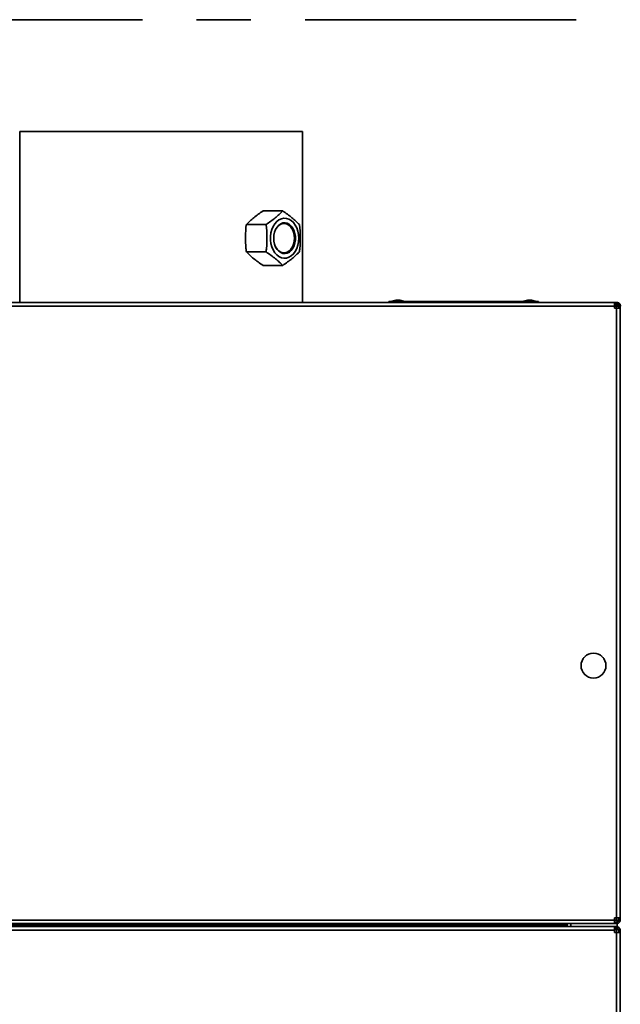
# Model space of a CAD drawing. Units: millimetres. Extents: x 0 to 420, y 0 to 297.
# Drawn here: x 60 to 88, y 89 to 135 of the extents above; entities that cross this region are included whole.
import ezdxf

# ---------------------------------------------------------------- set-up
doc = ezdxf.new("R2010")
doc.units = ezdxf.units.MM
doc.linetypes.add('CENTERX2', pattern=[20.32, 12.7, -2.54, 2.54, -2.54])
doc.linetypes.add('PHANTOM', pattern=[12.7, 6.35, -1.27, 1.27, -1.27, 1.27, -1.27])

msp = doc.modelspace()

# ---------------------------------------------------------------- linework, layer by layer
at = {"color": 7, "linetype": 'CENTERX2', "lineweight": 35}
msp.add_line((32.80329, 135.11302), (174.46996, 135.11302), dxfattribs=at)
at = {"color": 7, "linetype": 'Continuous', "lineweight": 35}
for p, q in [((60.07852, 129.88102), (60.07852, 121.87102)), ((60.07852, 129.88102), (73.32852, 129.88102)), ((73.32852, 121.87102), (73.32852, 129.88102)), ((71.47496, 126.156), (72.39726, 126.156)), ((70.69419, 125.51851), (71.61649, 125.51851)), ((70.69419, 124.24353), (71.61649, 124.24353)), ((71.47496, 123.60604), (72.39726, 123.60604)), ((45.46768, 121.87102), (87.93935, 121.87102)), ((77.37018, 121.87102), (77.37018, 121.91269)), ((77.37018, 121.91269), (77.62018, 121.91269)), ((77.69039, 121.97936), (77.51602, 121.92936)), ((77.51602, 121.92936), (77.51602, 121.91269)), ((77.51602, 121.92936), (77.83834, 121.92936)), ((77.62018, 121.91269), (77.62018, 121.87102)), ((77.62018, 121.91269), (84.12018, 121.91269)), ((77.69039, 121.97936), (77.80519, 121.97936)), ((77.80519, 121.97936), (77.88331, 121.97936)), ((77.83834, 121.92936), (78.05768, 121.92936)), ((78.05768, 121.92936), (77.88331, 121.97936)), ((78.05768, 121.91269), (78.05768, 121.92936)), ((83.85705, 121.97936), (83.68268, 121.92936)), ((83.68268, 121.92936), (83.68268, 121.91269)), ((83.68268, 121.92936), (84.02142, 121.92936)), ((83.85705, 121.97936), (83.9777, 121.97936)), ((83.9777, 121.97936), (84.04998, 121.97936)), ((84.02142, 121.92936), (84.22435, 121.92936)), ((84.22435, 121.92936), (84.04998, 121.97936)), ((84.12018, 121.87102), (84.12018, 121.91269)), ((84.12018, 121.91269), (84.37018, 121.91269)), ((84.22435, 121.91269), (84.22435, 121.92936)), ((84.37018, 121.91269), (84.37018, 121.87102)), ((87.93935, 121.70602), (87.93935, 121.87102)), ((88.04586, 121.87102), (87.93935, 121.87102)), ((88.04586, 121.80436), (87.93935, 121.80436)), ((87.93935, 121.80102), (88.07602, 121.80102)), ((88.05518, 121.77489), (87.93935, 121.77489)), ((88.05518, 121.87102), (88.04586, 121.87102)), ((88.04586, 121.80436), (88.04586, 121.87102)), ((87.93935, 121.70602), (45.46768, 121.70602)), ((87.93935, 121.70602), (87.93935, 121.60686)), ((87.93935, 121.70602), (88.03852, 121.70602)), ((88.03852, 121.60686), (87.93935, 121.60686)), ((88.13685, 121.70602), (88.03852, 121.70602)), ((88.03852, 93.05186), (88.03852, 121.60686)), ((88.20352, 121.60686), (88.03852, 121.60686)), ((88.13685, 121.70602), (88.20352, 121.70602)), ((88.13685, 121.60686), (88.13685, 121.70602)), ((88.20352, 121.60686), (88.20352, 121.70602)), ((88.20352, 121.60686), (88.20352, 93.05186)), ((45.46768, 92.95269), (87.93935, 92.95269)), ((87.93935, 92.78769), (45.46768, 92.78769)), ((51.77018, 92.71436), (85.47405, 92.71436)), ((85.02352, 92.71436), (85.02352, 92.78769)), ((85.47405, 92.71436), (85.47405, 92.64769)), ((85.47405, 92.71436), (85.65352, 92.71436)), ((85.65352, 92.64769), (85.65352, 92.78769)), ((85.72018, 92.78769), (85.72018, 92.67561)), ((87.93935, 92.95269), (87.93935, 93.05186)), ((88.03852, 93.05186), (87.93935, 93.05186)), ((87.93935, 92.78769), (87.93935, 92.95269)), ((88.03852, 92.95269), (87.93935, 92.95269)), ((87.93935, 92.85436), (88.04586, 92.85436)), ((87.93935, 92.78769), (88.04586, 92.78769)), ((88.03852, 93.05186), (88.20352, 93.05186)), ((88.03852, 92.95269), (88.13685, 92.95269)), ((88.04586, 92.85436), (88.04586, 92.78769)), ((88.13685, 92.95269), (88.13685, 93.05186)), ((88.13685, 92.95269), (88.20352, 92.95269)), ((88.20352, 92.95269), (88.20352, 93.05186)), ((45.47643, 92.64769), (87.9306, 92.64769)), ((87.9306, 92.47686), (45.47643, 92.47686)), ((87.9306, 92.47686), (87.9306, 92.64769)), ((87.9306, 92.64769), (88.04141, 92.64769)), ((87.9306, 92.58102), (88.04141, 92.58102)), ((88.03268, 92.51436), (87.9306, 92.51436)), ((87.9306, 92.37477), (87.9306, 92.47686)), ((88.03268, 92.37477), (87.9306, 92.37477)), ((88.03268, 70.42061), (88.03268, 92.37477)), ((88.20352, 92.37477), (88.03268, 92.37477)), ((88.04141, 92.58102), (88.04141, 92.64769)), ((88.13685, 92.47686), (88.20352, 92.47686)), ((88.13685, 92.47686), (88.13685, 92.37477)), ((88.20352, 92.47686), (88.20352, 92.37477)), ((88.20352, 92.37477), (88.20352, 70.42061))]:
    msp.add_line(p, q, dxfattribs=at)
at = {"color": 7, "linetype": 'PHANTOM', "lineweight": 18}
for p, q in [((60.07852, 129.88102), (60.07852, 121.87102)), ((60.07852, 129.88102), (73.32852, 129.88102)), ((73.32852, 121.87102), (73.32852, 129.88102)), ((71.47496, 126.156), (72.39726, 126.156)), ((70.69419, 125.51851), (71.61649, 125.51851)), ((70.69419, 124.24353), (71.61649, 124.24353)), ((71.47496, 123.60604), (72.39726, 123.60604)), ((45.46768, 121.87102), (87.93935, 121.87102)), ((77.37018, 121.87102), (77.37018, 121.91269)), ((77.37018, 121.91269), (77.62018, 121.91269)), ((77.69039, 121.97936), (77.51602, 121.92936)), ((77.51602, 121.92936), (77.51602, 121.91269)), ((77.51602, 121.92936), (77.83834, 121.92936)), ((77.62018, 121.91269), (77.62018, 121.87102)), ((77.62018, 121.91269), (84.12018, 121.91269)), ((77.69039, 121.97936), (77.80519, 121.97936)), ((77.80519, 121.97936), (77.88331, 121.97936)), ((77.83834, 121.92936), (78.05768, 121.92936)), ((78.05768, 121.92936), (77.88331, 121.97936)), ((78.05768, 121.91269), (78.05768, 121.92936)), ((83.85705, 121.97936), (83.68268, 121.92936)), ((83.68268, 121.92936), (83.68268, 121.91269)), ((83.68268, 121.92936), (84.02142, 121.92936)), ((83.85705, 121.97936), (83.9777, 121.97936)), ((83.9777, 121.97936), (84.04998, 121.97936)), ((84.02142, 121.92936), (84.22435, 121.92936)), ((84.22435, 121.92936), (84.04998, 121.97936)), ((84.12018, 121.87102), (84.12018, 121.91269)), ((84.12018, 121.91269), (84.37018, 121.91269)), ((84.22435, 121.91269), (84.22435, 121.92936)), ((84.37018, 121.91269), (84.37018, 121.87102)), ((87.93935, 121.70602), (87.93935, 121.87102)), ((88.04586, 121.87102), (87.93935, 121.87102)), ((88.04586, 121.80436), (87.93935, 121.80436)), ((87.93935, 121.80102), (88.07602, 121.80102)), ((88.05518, 121.77489), (87.93935, 121.77489)), ((88.05518, 121.87102), (88.04586, 121.87102)), ((88.04586, 121.80436), (88.04586, 121.87102)), ((87.93935, 121.70602), (45.46768, 121.70602)), ((87.93935, 121.70602), (87.93935, 121.60686)), ((87.93935, 121.70602), (88.03852, 121.70602)), ((88.03852, 121.60686), (87.93935, 121.60686)), ((88.13685, 121.70602), (88.03852, 121.70602)), ((88.03852, 93.05186), (88.03852, 121.60686)), ((88.20352, 121.60686), (88.03852, 121.60686)), ((88.13685, 121.70602), (88.20352, 121.70602)), ((88.13685, 121.60686), (88.13685, 121.70602)), ((88.20352, 121.60686), (88.20352, 121.70602)), ((88.20352, 121.60686), (88.20352, 93.05186)), ((45.46768, 92.95269), (87.93935, 92.95269)), ((87.93935, 92.78769), (45.46768, 92.78769)), ((51.77018, 92.71436), (85.47405, 92.71436)), ((85.02352, 92.71436), (85.02352, 92.78769)), ((85.47405, 92.71436), (85.47405, 92.64769)), ((85.47405, 92.71436), (85.65352, 92.71436)), ((85.65352, 92.64769), (85.65352, 92.78769)), ((85.72018, 92.78769), (85.72018, 92.67561)), ((87.93935, 92.95269), (87.93935, 93.05186)), ((88.03852, 93.05186), (87.93935, 93.05186)), ((87.93935, 92.78769), (87.93935, 92.95269)), ((88.03852, 92.95269), (87.93935, 92.95269)), ((87.93935, 92.85436), (88.04586, 92.85436)), ((87.93935, 92.78769), (88.04586, 92.78769)), ((88.03852, 93.05186), (88.20352, 93.05186)), ((88.03852, 92.95269), (88.13685, 92.95269)), ((88.04586, 92.85436), (88.04586, 92.78769)), ((88.13685, 92.95269), (88.13685, 93.05186)), ((88.13685, 92.95269), (88.20352, 92.95269)), ((88.20352, 92.95269), (88.20352, 93.05186)), ((45.47643, 92.64769), (87.9306, 92.64769)), ((87.9306, 92.47686), (45.47643, 92.47686)), ((87.9306, 92.47686), (87.9306, 92.64769)), ((87.9306, 92.64769), (88.04141, 92.64769)), ((87.9306, 92.58102), (88.04141, 92.58102)), ((88.03268, 92.51436), (87.9306, 92.51436)), ((87.9306, 92.37477), (87.9306, 92.47686)), ((88.03268, 92.37477), (87.9306, 92.37477)), ((88.03268, 70.42061), (88.03268, 92.37477)), ((88.20352, 92.37477), (88.03268, 92.37477)), ((88.04141, 92.58102), (88.04141, 92.64769)), ((88.13685, 92.47686), (88.20352, 92.47686)), ((88.13685, 92.47686), (88.13685, 92.37477)), ((88.20352, 92.47686), (88.20352, 92.37477)), ((88.20352, 92.37477), (88.20352, 70.42061))]:
    msp.add_line(p, q, dxfattribs=at)
at = {"color": 8, "linetype": 'Continuous', "lineweight": 35}
for p, q in [((88.05518, 121.77489), (88.05518, 121.70602)), ((88.03852, 121.70602), (88.03852, 121.60686)), ((85.88518, 92.78769), (85.88518, 92.64769)), ((88.03852, 93.05186), (88.03852, 92.95269)), ((88.05518, 92.95269), (88.05518, 92.85607)), ((88.05518, 92.78864), (88.05518, 92.64408)), ((88.03268, 92.51436), (88.03268, 92.37477)), ((88.05518, 92.57741), (88.05518, 92.51113))]:
    msp.add_line(p, q, dxfattribs=at)
at = {"color": 8, "linetype": 'PHANTOM', "lineweight": 18}
for p, q in [((88.05518, 121.77489), (88.05518, 121.70602)), ((88.03852, 121.70602), (88.03852, 121.60686)), ((85.88518, 92.78769), (85.88518, 92.64769)), ((88.03852, 93.05186), (88.03852, 92.95269)), ((88.05518, 92.95269), (88.05518, 92.85607)), ((88.05518, 92.78864), (88.05518, 92.64408)), ((88.03268, 92.51436), (88.03268, 92.37477)), ((88.05518, 92.57741), (88.05518, 92.51113))]:
    msp.add_line(p, q, dxfattribs=at)
at = {"color": 7, "linetype": 'Continuous', "lineweight": 35, "flags": 128}
for points in [[(73.14703, 124.88102), (73.13637, 125.04842), (73.10476, 125.21044), (73.05319, 125.36187), (72.98334, 125.49784), (72.89743, 125.61399), (72.79825, 125.70658), (72.68897, 125.77264), (72.5731, 125.81004), (72.45437, 125.81758), (72.3366, 125.79502), (72.22357, 125.74308), (72.11892, 125.66344), (72.026, 125.55864), (71.94781, 125.43207), (71.88685, 125.28779), (71.84509, 125.13043), (71.82387, 124.96506), (71.82387, 124.79699), (71.84509, 124.63161), (71.88685, 124.47426), (71.94781, 124.32997), (72.026, 124.2034), (72.11892, 124.09861), (72.22357, 124.01897), (72.3366, 123.96703), (72.45437, 123.94447), (72.5731, 123.95201), (72.68897, 123.98941), (72.79825, 124.05546), (72.89743, 124.14805), (72.98334, 124.2642), (73.05319, 124.40018), (73.10476, 124.55161), (73.13637, 124.71363), (73.14703, 124.88102)], [(71.97441, 124.88102), (71.98484, 125.02613), (72.01572, 125.16529), (72.06577, 125.29281), (72.13294, 125.40348), (72.2145, 125.49275), (72.30709, 125.55698), (72.40693, 125.59354), (72.50993, 125.60093), (72.61187, 125.57884), (72.70859, 125.52819), (72.79611, 125.45104), (72.87086, 125.35055), (72.92977, 125.23084), (72.97045, 125.09681), (72.99121, 124.95395), (72.99121, 124.8081), (72.97045, 124.66523), (72.92977, 124.5312), (72.87086, 124.41149), (72.79611, 124.311), (72.70859, 124.23386), (72.61187, 124.1832), (72.50993, 124.16112), (72.40693, 124.1685), (72.30709, 124.20506), (72.2145, 124.26929), (72.13294, 124.35857), (72.06577, 124.46923), (72.01572, 124.59676), (71.98484, 124.73592), (71.97441, 124.88102)], [(71.97441, 124.88102), (71.98503, 124.73808), (72.01644, 124.60139), (72.06725, 124.47692), (72.13526, 124.37011), (72.21748, 124.28563), (72.31032, 124.22717), (72.40973, 124.19729), (72.51136, 124.19729), (72.61077, 124.22717), (72.70361, 124.28563), (72.78583, 124.37011), (72.85384, 124.47692), (72.90465, 124.60139), (72.93606, 124.73808), (72.94668, 124.88102), (72.93606, 125.02396), (72.90465, 125.16065), (72.85384, 125.28512), (72.78583, 125.39193), (72.70361, 125.47641), (72.61077, 125.53487), (72.51136, 125.56476), (72.40973, 125.56476), (72.31032, 125.53487), (72.21748, 125.47641), (72.13526, 125.39193), (72.06725, 125.28512), (72.01644, 125.16065), (71.98503, 125.02396), (71.97441, 124.88102)]]:
    msp.add_lwpolyline(points, dxfattribs=at)
at = {"color": 7, "linetype": 'PHANTOM', "lineweight": 18, "flags": 128}
for points in [[(73.14703, 124.88102), (73.13637, 125.04842), (73.10476, 125.21044), (73.05319, 125.36187), (72.98334, 125.49784), (72.89743, 125.61399), (72.79825, 125.70658), (72.68897, 125.77264), (72.5731, 125.81004), (72.45437, 125.81758), (72.3366, 125.79502), (72.22357, 125.74308), (72.11892, 125.66344), (72.026, 125.55864), (71.94781, 125.43207), (71.88685, 125.28779), (71.84509, 125.13043), (71.82387, 124.96506), (71.82387, 124.79699), (71.84509, 124.63161), (71.88685, 124.47426), (71.94781, 124.32997), (72.026, 124.2034), (72.11892, 124.09861), (72.22357, 124.01897), (72.3366, 123.96703), (72.45437, 123.94447), (72.5731, 123.95201), (72.68897, 123.98941), (72.79825, 124.05546), (72.89743, 124.14805), (72.98334, 124.2642), (73.05319, 124.40018), (73.10476, 124.55161), (73.13637, 124.71363), (73.14703, 124.88102)], [(71.97441, 124.88102), (71.98484, 125.02613), (72.01572, 125.16529), (72.06577, 125.29281), (72.13294, 125.40348), (72.2145, 125.49275), (72.30709, 125.55698), (72.40693, 125.59354), (72.50993, 125.60093), (72.61187, 125.57884), (72.70859, 125.52819), (72.79611, 125.45104), (72.87086, 125.35055), (72.92977, 125.23084), (72.97045, 125.09681), (72.99121, 124.95395), (72.99121, 124.8081), (72.97045, 124.66523), (72.92977, 124.5312), (72.87086, 124.41149), (72.79611, 124.311), (72.70859, 124.23386), (72.61187, 124.1832), (72.50993, 124.16112), (72.40693, 124.1685), (72.30709, 124.20506), (72.2145, 124.26929), (72.13294, 124.35857), (72.06577, 124.46923), (72.01572, 124.59676), (71.98484, 124.73592), (71.97441, 124.88102)], [(71.97441, 124.88102), (71.98503, 124.73808), (72.01644, 124.60139), (72.06725, 124.47692), (72.13526, 124.37011), (72.21748, 124.28563), (72.31032, 124.22717), (72.40973, 124.19729), (72.51136, 124.19729), (72.61077, 124.22717), (72.70361, 124.28563), (72.78583, 124.37011), (72.85384, 124.47692), (72.90465, 124.60139), (72.93606, 124.73808), (72.94668, 124.88102), (72.93606, 125.02396), (72.90465, 125.16065), (72.85384, 125.28512), (72.78583, 125.39193), (72.70361, 125.47641), (72.61077, 125.53487), (72.51136, 125.56476), (72.40973, 125.56476), (72.31032, 125.53487), (72.21748, 125.47641), (72.13526, 125.39193), (72.06725, 125.28512), (72.01644, 125.16065), (71.98503, 125.02396), (71.97441, 124.88102)]]:
    msp.add_lwpolyline(points, dxfattribs=at)
at = {"color": 7, "linetype": 'Continuous', "lineweight": 35}
msp.add_circle((86.95352, 104.87102), 0.58333, dxfattribs=at)
at = {"color": 7, "linetype": 'PHANTOM', "lineweight": 18}
msp.add_circle((86.95352, 104.87102), 0.58333, dxfattribs=at)
at = {"color": 7, "linetype": 'Continuous', "lineweight": 35}
for points, knots in [([(71.47496, 126.156), (71.39956, 126.10415), (71.2488, 126.00047), (71.04138, 125.84105), (70.8548, 125.67966), (70.74774, 125.57224), (70.69419, 125.51851)], [0, 0, 0, 0, 0.245672006, 0.491192273, 0.745511322, 1, 1, 1, 1]), ([(71.61649, 125.51851), (71.69189, 125.57037), (71.84265, 125.67405), (72.05007, 125.83347), (72.23665, 125.99486), (72.34371, 126.10228), (72.39726, 126.156)], [0, 0, 0, 0, 0.24567201, 0.49119212, 0.74551132, 1, 1, 1, 1]), ([(72.39726, 126.156), (72.47266, 126.10415), (72.62341, 126.00047), (72.83083, 125.84105), (73.01741, 125.67966), (73.12447, 125.57224), (73.17802, 125.51851)], [0, 0, 0, 0, 0.24567201, 0.49119212, 0.74551132, 1, 1, 1, 1]), ([(70.69419, 125.51851), (70.69345, 125.51274), (70.66991, 125.32858), (70.63883, 124.95614), (70.65901, 124.53321), (70.68774, 124.29665), (70.69419, 124.24353)], [0, 0, 0, 0, 0.01372593, 0.43809272, 0.87382952, 1, 1, 1, 1]), ([(71.61649, 124.24353), (71.62295, 124.29665), (71.65107, 124.52828), (71.67197, 124.95099), (71.6414, 125.32365), (71.61723, 125.51274), (71.61649, 125.51851)], [0, 0, 0, 0, 0.12616976, 0.55019102, 0.98627417, 1, 1, 1, 1]), ([(73.17802, 125.51851), (73.17876, 125.51274), (73.2023, 125.32858), (73.23339, 124.95614), (73.2132, 124.53321), (73.18447, 124.29665), (73.17802, 124.24353)], [0, 0, 0, 0, 0.013725902, 0.43809271, 0.873829519, 1, 1, 1, 1]), ([(70.69419, 124.24353), (70.74582, 124.19167), (70.84903, 124.08799), (71.0321, 123.92857), (71.24084, 123.76719), (71.3969, 123.65977), (71.47496, 123.60604)], [0, 0, 0, 0, 0.24567165, 0.49119171, 0.745509536, 1, 1, 1, 1]), ([(72.39726, 123.60604), (72.34563, 123.6579), (72.24242, 123.76158), (72.05935, 123.921), (71.85061, 124.08239), (71.69455, 124.1898), (71.61649, 124.24353)], [0, 0, 0, 0, 0.24567178, 0.4911917, 0.74551066, 1, 1, 1, 1]), ([(73.17802, 124.24353), (73.1264, 124.19167), (73.02318, 124.08799), (72.84011, 123.92857), (72.63138, 123.76719), (72.47532, 123.65977), (72.39726, 123.60604)], [0, 0, 0, 0, 0.24567178, 0.49119171, 0.7455097, 1, 1, 1, 1]), ([(88.03852, 121.87102), (88.04433, 121.87089), (88.05629, 121.87062), (88.08318, 121.86579), (88.11295, 121.85458), (88.14307, 121.83545), (88.16962, 121.80865), (88.18937, 121.77614), (88.20139, 121.7412), (88.20283, 121.7174), (88.20352, 121.70602)], [0, 0, 0, 0, 0.11135198, 0.22915179, 0.35477257, 0.48664292, 0.62151382, 0.75519826, 0.88300737, 1, 1, 1, 1]), ([(88.03852, 121.80436), (88.04185, 121.8043), (88.04835, 121.80418), (88.06428, 121.80147), (88.08222, 121.79489), (88.1004, 121.78351), (88.11642, 121.76749), (88.12832, 121.74803), (88.13557, 121.72711), (88.13644, 121.71281), (88.13685, 121.70602)], [0, 0, 0, 0, 0.14374543, 0.27983468, 0.41160462, 0.54035005, 0.66563001, 0.78576785, 0.89821554, 1, 1, 1, 1]), ([(88.22018, 121.70602), (88.21823, 121.72522), (88.21432, 121.76361), (88.18391, 121.81432), (88.13943, 121.8517), (88.09345, 121.86901), (88.06476, 121.87052), (88.05518, 121.87102)], [0, 0, 0, 0, 0.22215599, 0.44434958, 0.66654354, 0.88872904, 1, 1, 1, 1]), ([(88.14103, 121.75052), (88.13803, 121.75677), (88.12978, 121.77397), (88.10411, 121.79345), (88.07658, 121.80344), (88.05985, 121.80416), (88.05518, 121.80436)], [0, 0, 0, 0, 0.19303222, 0.53124693, 0.86944545, 1, 1, 1, 1]), ([(88.05518, 121.77489), (88.07438, 121.76979), (88.11277, 121.75959), (88.16348, 121.74428), (88.20087, 121.72898), (88.21817, 121.71619), (88.21968, 121.70857), (88.22018, 121.70602)], [0, 0, 0, 0, 0.22215572, 0.44433762, 0.66652527, 0.88871979, 1, 1, 1, 1]), ([(88.20352, 92.95269), (88.20283, 92.94131), (88.20139, 92.91751), (88.18937, 92.88257), (88.16962, 92.85006), (88.14307, 92.82326), (88.11295, 92.80413), (88.08318, 92.79292), (88.05629, 92.78809), (88.04433, 92.78782), (88.03852, 92.78769)], [0, 0, 0, 0, 0.11698956, 0.2448018, 0.37848726, 0.51335536, 0.6452269, 0.7708478, 0.88864802, 1, 1, 1, 1]), ([(88.13685, 92.95269), (88.13644, 92.9459), (88.13557, 92.9316), (88.12832, 92.91068), (88.11642, 92.89122), (88.1004, 92.8752), (88.08222, 92.86382), (88.06428, 92.85724), (88.04835, 92.85453), (88.04185, 92.85442), (88.03852, 92.85436)], [0, 0, 0, 0, 0.101781217, 0.214237411, 0.334368772, 0.459653512, 0.588398744, 0.720165278, 0.856254656, 1, 1, 1, 1]), ([(88.03268, 92.64769), (88.04976, 92.64653), (88.07496, 92.64481), (88.11472, 92.62788), (88.14118, 92.61008), (88.16461, 92.58697), (88.18427, 92.55836), (88.20012, 92.52086), (88.20234, 92.49213), (88.20352, 92.47686)], [0, 0, 0, 0, 0.25531572, 0.376824814, 0.49788434, 0.597176079, 0.713605954, 0.847762295, 1, 1, 1, 1]), ([(88.03268, 92.58102), (88.04264, 92.58049), (88.05682, 92.57974), (88.08197, 92.56935), (88.0984, 92.55847), (88.11296, 92.5442), (88.12504, 92.5267), (88.13476, 92.50378), (88.13613, 92.48618), (88.13685, 92.47686)], [0, 0, 0, 0, 0.303796114, 0.432780955, 0.551269388, 0.64294207, 0.74749963, 0.866225361, 1, 1, 1, 1]), ([(88.03268, 92.51436), (88.05548, 92.51123), (88.09302, 92.50609), (88.12236, 92.50094), (88.13388, 92.49892)], [0, 0, 0, 0, 0.60742058, 1, 1, 1, 1]), ([(88.03268, 92.51436), (88.04633, 92.51123), (88.07363, 92.50498), (88.10806, 92.49561), (88.13215, 92.48623), (88.13528, 92.47998), (88.13685, 92.47686)], [0, 0, 0, 0, 0.24999672, 0.50000535, 0.74998622, 1, 1, 1, 1])]:
    msp.add_open_spline(points, degree=3, knots=knots, dxfattribs=at)
at = {"color": 7, "linetype": 'PHANTOM', "lineweight": 18}
for points, knots in [([(71.47496, 126.156), (71.39956, 126.10415), (71.2488, 126.00047), (71.04138, 125.84105), (70.8548, 125.67966), (70.74774, 125.57224), (70.69419, 125.51851)], [0, 0, 0, 0, 0.245672006, 0.491192273, 0.745511322, 1, 1, 1, 1]), ([(71.61649, 125.51851), (71.69189, 125.57037), (71.84265, 125.67405), (72.05007, 125.83347), (72.23665, 125.99486), (72.34371, 126.10228), (72.39726, 126.156)], [0, 0, 0, 0, 0.24567201, 0.49119212, 0.74551132, 1, 1, 1, 1]), ([(72.39726, 126.156), (72.47266, 126.10415), (72.62341, 126.00047), (72.83083, 125.84105), (73.01741, 125.67966), (73.12447, 125.57224), (73.17802, 125.51851)], [0, 0, 0, 0, 0.24567201, 0.49119212, 0.74551132, 1, 1, 1, 1]), ([(70.69419, 125.51851), (70.69345, 125.51274), (70.66991, 125.32858), (70.63883, 124.95614), (70.65901, 124.53321), (70.68774, 124.29665), (70.69419, 124.24353)], [0, 0, 0, 0, 0.01372593, 0.43809272, 0.87382952, 1, 1, 1, 1]), ([(71.61649, 124.24353), (71.62295, 124.29665), (71.65107, 124.52828), (71.67197, 124.95099), (71.6414, 125.32365), (71.61723, 125.51274), (71.61649, 125.51851)], [0, 0, 0, 0, 0.12616976, 0.55019102, 0.98627417, 1, 1, 1, 1]), ([(73.17802, 125.51851), (73.17876, 125.51274), (73.2023, 125.32858), (73.23339, 124.95614), (73.2132, 124.53321), (73.18447, 124.29665), (73.17802, 124.24353)], [0, 0, 0, 0, 0.013725902, 0.43809271, 0.873829519, 1, 1, 1, 1]), ([(70.69419, 124.24353), (70.74582, 124.19167), (70.84903, 124.08799), (71.0321, 123.92857), (71.24084, 123.76719), (71.3969, 123.65977), (71.47496, 123.60604)], [0, 0, 0, 0, 0.24567165, 0.49119171, 0.745509536, 1, 1, 1, 1]), ([(72.39726, 123.60604), (72.34563, 123.6579), (72.24242, 123.76158), (72.05935, 123.921), (71.85061, 124.08239), (71.69455, 124.1898), (71.61649, 124.24353)], [0, 0, 0, 0, 0.24567178, 0.4911917, 0.74551066, 1, 1, 1, 1]), ([(73.17802, 124.24353), (73.1264, 124.19167), (73.02318, 124.08799), (72.84011, 123.92857), (72.63138, 123.76719), (72.47532, 123.65977), (72.39726, 123.60604)], [0, 0, 0, 0, 0.24567178, 0.49119171, 0.7455097, 1, 1, 1, 1]), ([(88.03852, 121.87102), (88.04433, 121.87089), (88.05629, 121.87062), (88.08318, 121.86579), (88.11295, 121.85458), (88.14307, 121.83545), (88.16962, 121.80865), (88.18937, 121.77614), (88.20139, 121.7412), (88.20283, 121.7174), (88.20352, 121.70602)], [0, 0, 0, 0, 0.11135198, 0.22915179, 0.35477257, 0.48664292, 0.62151382, 0.75519826, 0.88300737, 1, 1, 1, 1]), ([(88.03852, 121.80436), (88.04185, 121.8043), (88.04835, 121.80418), (88.06428, 121.80147), (88.08222, 121.79489), (88.1004, 121.78351), (88.11642, 121.76749), (88.12832, 121.74803), (88.13557, 121.72711), (88.13644, 121.71281), (88.13685, 121.70602)], [0, 0, 0, 0, 0.14374543, 0.27983468, 0.41160462, 0.54035005, 0.66563001, 0.78576785, 0.89821554, 1, 1, 1, 1]), ([(88.22018, 121.70602), (88.21823, 121.72522), (88.21432, 121.76361), (88.18391, 121.81432), (88.13943, 121.8517), (88.09345, 121.86901), (88.06476, 121.87052), (88.05518, 121.87102)], [0, 0, 0, 0, 0.22215599, 0.44434958, 0.66654354, 0.88872904, 1, 1, 1, 1]), ([(88.14103, 121.75052), (88.13803, 121.75677), (88.12978, 121.77397), (88.10411, 121.79345), (88.07658, 121.80344), (88.05985, 121.80416), (88.05518, 121.80436)], [0, 0, 0, 0, 0.19303222, 0.53124693, 0.86944545, 1, 1, 1, 1]), ([(88.05518, 121.77489), (88.07438, 121.76979), (88.11277, 121.75959), (88.16348, 121.74428), (88.20087, 121.72898), (88.21817, 121.71619), (88.21968, 121.70857), (88.22018, 121.70602)], [0, 0, 0, 0, 0.22215572, 0.44433762, 0.66652527, 0.88871979, 1, 1, 1, 1]), ([(88.13685, 92.95269), (88.13644, 92.9459), (88.13557, 92.9316), (88.12832, 92.91068), (88.11642, 92.89122), (88.1004, 92.8752), (88.08222, 92.86382), (88.06428, 92.85724), (88.04835, 92.85453), (88.04185, 92.85442), (88.03852, 92.85436)], [0, 0, 0, 0, 0.101781217, 0.214237411, 0.334368772, 0.459653512, 0.588398744, 0.720165278, 0.856254656, 1, 1, 1, 1]), ([(88.20352, 92.95269), (88.20283, 92.94131), (88.20139, 92.91751), (88.18937, 92.88257), (88.16962, 92.85006), (88.14307, 92.82326), (88.11295, 92.80413), (88.08318, 92.79292), (88.05629, 92.78809), (88.04433, 92.78782), (88.03852, 92.78769)], [0, 0, 0, 0, 0.11698956, 0.2448018, 0.37848726, 0.51335536, 0.6452269, 0.7708478, 0.88864802, 1, 1, 1, 1]), ([(88.03268, 92.64769), (88.04976, 92.64653), (88.07496, 92.64481), (88.11472, 92.62788), (88.14118, 92.61008), (88.16461, 92.58697), (88.18427, 92.55836), (88.20012, 92.52086), (88.20234, 92.49213), (88.20352, 92.47686)], [0, 0, 0, 0, 0.25531572, 0.376824814, 0.49788434, 0.597176079, 0.713605954, 0.847762295, 1, 1, 1, 1]), ([(88.03268, 92.58102), (88.04264, 92.58049), (88.05682, 92.57974), (88.08197, 92.56935), (88.0984, 92.55847), (88.11296, 92.5442), (88.12504, 92.5267), (88.13476, 92.50378), (88.13613, 92.48618), (88.13685, 92.47686)], [0, 0, 0, 0, 0.303796114, 0.432780955, 0.551269388, 0.64294207, 0.74749963, 0.866225361, 1, 1, 1, 1]), ([(88.03268, 92.51436), (88.04633, 92.51123), (88.07363, 92.50498), (88.10806, 92.49561), (88.13215, 92.48623), (88.13528, 92.47998), (88.13685, 92.47686)], [0, 0, 0, 0, 0.24999672, 0.50000535, 0.74998622, 1, 1, 1, 1]), ([(88.03268, 92.51436), (88.05548, 92.51123), (88.09302, 92.50609), (88.12236, 92.50094), (88.13388, 92.49892)], [0, 0, 0, 0, 0.60742058, 1, 1, 1, 1])]:
    msp.add_open_spline(points, degree=3, knots=knots, dxfattribs=at)

doc.saveas('drawing.dxf')
